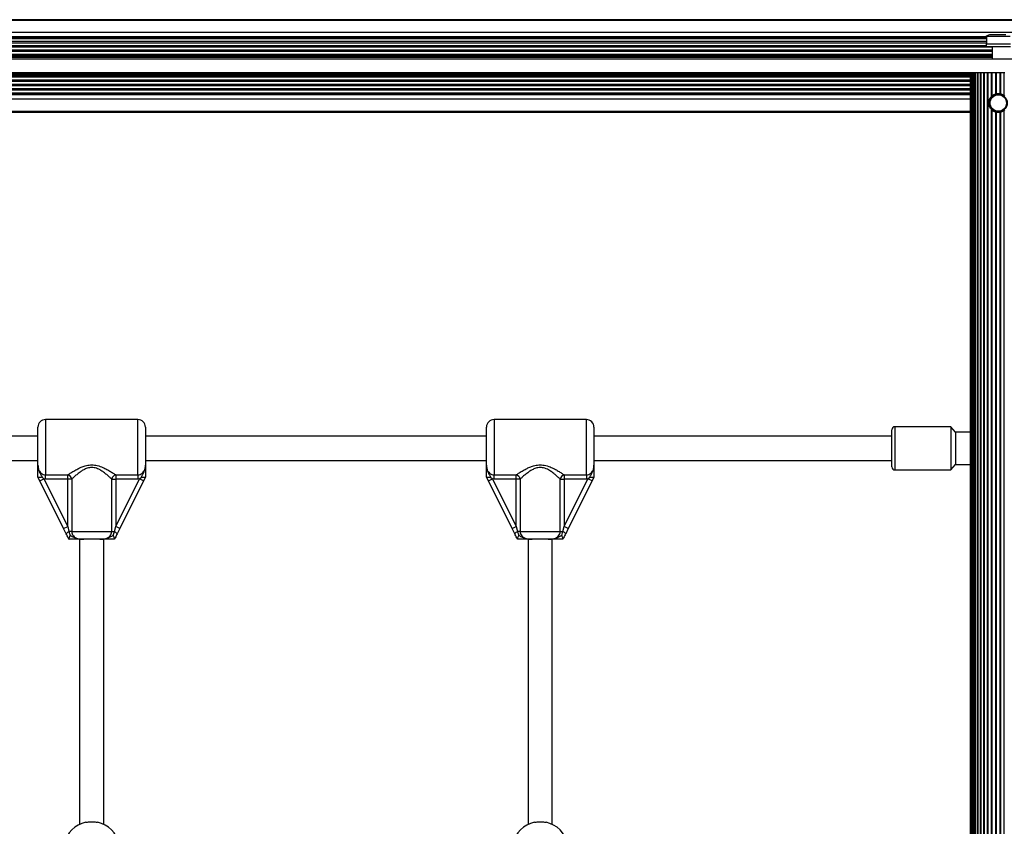
# Model space of a CAD drawing. Units: millimetres. Extents: x 0 to 30100, y 0 to 16215.
# Drawn here: x 16908 to 17559, y 3350 to 3883 of the extents above; entities that cross this region are included whole.
import ezdxf

# ---------------------------------------------------------------- set-up
doc = ezdxf.new("R2010")
doc.units = ezdxf.units.MM

msp = doc.modelspace()

# ---------------------------------------------------------------- linework, layer by layer
at = {"color": 7, "linetype": 'Continuous', "lineweight": 25}
for p, q in [((17938.82, 3882.35), (15970.82, 3882.35)), ((17902.55, 3882.85), (16007.09, 3882.85)), ((17938.82, 3874.35), (15970.82, 3874.35)), ((17546.92, 3871.85), (17546.92, 3866.85)), ((17562.72, 3871.85), (17546.92, 3871.85)), ((17559.82, 3872.85), (17549.82, 3872.85)), ((17546.82, 3866.85), (17546.82, 3865.25)), ((17546.82, 3866.85), (17562.82, 3866.85)), ((17546.82, 3865.25), (17562.82, 3865.25)), ((17550.82, 3865.25), (17550.82, 3856.85)), ((17931.22, 3856.85), (15978.42, 3856.85)), ((17545.68, 3847.85), (16363.96, 3847.85)), ((17536.32, 3847.85), (17536.32, 2821.85)), ((17536.53, 3847.85), (17536.53, 2821.85)), ((17537.16, 3847.85), (17537.16, 2821.85)), ((17538.17, 2821.85), (17538.17, 3847.85)), ((17538.18, 3847.85), (17538.18, 2821.85)), ((17539.41, 2821.85), (17539.41, 3847.85)), ((17539.59, 3847.85), (17539.59, 2821.85)), ((17541.04, 2821.85), (17541.04, 3847.85)), ((17541.33, 3847.85), (17541.33, 2821.85)), ((17543, 2821.85), (17543, 3847.85)), ((17543.37, 3847.85), (17543.37, 2821.85)), ((17545.25, 2821.85), (17545.25, 3847.85)), ((17545.67, 2821.85), (17545.67, 3847.85)), ((17547.74, 3847.85), (17545.68, 3847.85)), ((17547.74, 2821.85), (17547.74, 3847.85)), ((17548.19, 3847.85), (17547.74, 3847.85)), ((17548.19, 2821.85), (17548.19, 3847.85)), ((17550.4, 3847.85), (17548.19, 3847.85)), ((17550.4, 3832.27), (17550.4, 3847.85)), ((17550.88, 3847.85), (17550.4, 3847.85)), ((17550.88, 3832.7), (17550.88, 3847.85)), ((17553.17, 3847.85), (17550.88, 3847.85)), ((17553.17, 3833.88), (17553.17, 3847.85)), ((17553.66, 3847.85), (17553.17, 3847.85)), ((17553.66, 3833.99), (17553.66, 3847.85)), ((17555.98, 3847.85), (17553.66, 3847.85)), ((17555.98, 3833.99), (17555.98, 3847.85)), ((17556.47, 3847.85), (17555.98, 3847.85)), ((17556.47, 3833.88), (17556.47, 3847.85)), ((17558.76, 3847.85), (17556.47, 3847.85)), ((17558.76, 3832.7), (17558.76, 3847.85)), ((17559.24, 3847.85), (17558.76, 3847.85)), ((17550.82, 3832.65), (17550.82, 3832.19)), ((17536.32, 3822.35), (16373.32, 3822.35)), ((16373.32, 3821.85), (17536.32, 3821.85)), ((17550.4, 2846.27), (17550.4, 3823.43)), ((17550.82, 3823.51), (17550.82, 3823.05)), ((17550.88, 2846.7), (17550.88, 3823)), ((17553.17, 2847.88), (17553.17, 3821.82)), ((17553.66, 2847.99), (17553.66, 3821.71)), ((17555.98, 2847.99), (17555.98, 3821.71)), ((17556.47, 2847.88), (17556.47, 3821.82)), ((17558.76, 2846.7), (17558.76, 3823)), ((16986.47, 3618.85), (16925.47, 3618.85)), ((16986.47, 3618.85), (16925.47, 3618.85)), ((17282.72, 3618.85), (17221.72, 3618.85)), ((16920.47, 3588.73), (16920.47, 3613.85)), ((16991.47, 3613.85), (16991.47, 3588.73)), ((17216.72, 3588.73), (17216.72, 3613.85)), ((17287.72, 3613.85), (17287.72, 3588.73)), ((17484.47, 3587.6), (17484.47, 3612.1)), ((17523.47, 3614.1), (17486.47, 3614.1)), ((17526.47, 3610.6), (17523.47, 3614.1)), ((17523.47, 3614.1), (17523.47, 3594.54)), ((17536.32, 3610.6), (17526.47, 3610.6)), ((17526.47, 3610.6), (17526.47, 3595.84)), ((16920.47, 3607.85), (16695.22, 3607.85)), ((17216.72, 3607.85), (16991.47, 3607.85)), ((17484.47, 3607.85), (17287.72, 3607.85)), ((16695.22, 3591.85), (16920.47, 3591.85)), ((16991.47, 3591.85), (17216.72, 3591.85)), ((17287.72, 3591.85), (17484.47, 3591.85)), ((17523.47, 3594.54), (17523.47, 3585.6)), ((17526.47, 3595.84), (17526.47, 3589.1)), ((17486.47, 3585.6), (17523.47, 3585.6)), ((17523.47, 3585.6), (17526.47, 3589.1)), ((17526.47, 3589.1), (17536.32, 3589.1)), ((16920.48, 3580.82), (16920.47, 3580.85)), ((16920.48, 3580.82), (16920.47, 3580.85)), ((16921.75, 3578.29), (16920.48, 3580.82)), ((16921.75, 3578.29), (16920.48, 3580.82)), ((16921.75, 3578.29), (16924.43, 3579.63)), ((16937.42, 3546.95), (16921.75, 3578.29)), ((16923.19, 3580.79), (16924.43, 3579.63)), ((16923.19, 3580.79), (16924.43, 3579.63)), ((16925.47, 3579.56), (16924.43, 3579.63)), ((16924.43, 3579.63), (16940.1, 3548.29)), ((16925.47, 3579.56), (16924.43, 3579.63)), ((16925.47, 3582.33), (16940.1, 3582.33)), ((16925.47, 3579.56), (16925.47, 3582.33)), ((16940.1, 3579.56), (16925.47, 3579.56)), ((16940.1, 3579.56), (16940.1, 3582.33)), ((16942.75, 3579.56), (16940.1, 3579.56)), ((16940.1, 3548.29), (16940.1, 3579.56)), ((16942.75, 3579.56), (16942.75, 3544.85)), ((16969.19, 3544.85), (16969.19, 3579.56)), ((16969.19, 3579.56), (16971.84, 3579.56)), ((16971.84, 3582.33), (16986.47, 3582.33)), ((16971.84, 3582.33), (16971.84, 3579.56)), ((16971.84, 3548.29), (16987.51, 3579.63)), ((16986.47, 3579.56), (16971.84, 3579.56)), ((16971.84, 3579.56), (16971.84, 3548.29)), ((16990.19, 3578.29), (16974.52, 3546.95)), ((16986.47, 3582.33), (16986.47, 3579.56)), ((16987.51, 3579.63), (16986.47, 3579.56)), ((16987.51, 3579.63), (16986.47, 3579.56)), ((16987.51, 3579.63), (16988.75, 3580.79)), ((16987.51, 3579.63), (16988.75, 3580.79)), ((16990.19, 3578.29), (16987.51, 3579.63)), ((16991.46, 3580.82), (16990.19, 3578.29)), ((16991.46, 3580.82), (16990.19, 3578.29)), ((16991.47, 3580.85), (16991.46, 3580.82)), ((16991.47, 3580.85), (16991.46, 3580.82)), ((17216.73, 3580.82), (17216.72, 3580.85)), ((17218, 3578.29), (17216.73, 3580.82)), ((17218, 3578.29), (17220.68, 3579.63)), ((17233.67, 3546.95), (17218, 3578.29)), ((17219.44, 3580.79), (17220.68, 3579.63)), ((17221.72, 3579.56), (17220.68, 3579.63)), ((17220.68, 3579.63), (17236.35, 3548.29)), ((17221.72, 3582.33), (17236.35, 3582.33)), ((17221.72, 3579.56), (17221.72, 3582.33)), ((17236.35, 3579.56), (17221.72, 3579.56)), ((17236.35, 3579.56), (17236.35, 3582.33)), ((17239, 3579.56), (17236.35, 3579.56)), ((17236.35, 3548.29), (17236.35, 3579.56)), ((17239, 3579.56), (17239, 3544.85)), ((17265.44, 3544.85), (17265.44, 3579.56)), ((17265.44, 3579.56), (17268.09, 3579.56)), ((17268.09, 3582.33), (17282.72, 3582.33)), ((17268.09, 3582.33), (17268.09, 3579.56)), ((17268.09, 3548.29), (17283.76, 3579.63)), ((17282.72, 3579.56), (17268.09, 3579.56)), ((17268.09, 3579.56), (17268.09, 3548.29)), ((17286.44, 3578.29), (17270.77, 3546.95)), ((17282.72, 3582.33), (17282.72, 3579.56)), ((17283.76, 3579.63), (17282.72, 3579.56)), ((17283.76, 3579.63), (17285, 3580.79)), ((17286.44, 3578.29), (17283.76, 3579.63)), ((17287.71, 3580.82), (17286.44, 3578.29)), ((17287.72, 3580.85), (17287.71, 3580.82)), ((16937.42, 3546.95), (16940.1, 3548.29)), ((16939.14, 3543.51), (16937.42, 3546.95)), ((16940.1, 3548.29), (16940.96, 3544.85)), ((16942.75, 3544.85), (16940.96, 3544.85)), ((16942.75, 3544.85), (16969.19, 3544.85)), ((16969.19, 3544.85), (16970.98, 3544.85)), ((16970.16, 3542.38), (16970.98, 3544.85)), ((16970.16, 3542.38), (16970.98, 3544.85)), ((16970.98, 3544.85), (16971.84, 3548.29)), ((16974.52, 3546.95), (16971.84, 3548.29)), ((16974.52, 3546.95), (16972.8, 3543.51)), ((17233.67, 3546.95), (17236.35, 3548.29)), ((17235.39, 3543.51), (17233.67, 3546.95)), ((17236.35, 3548.29), (17237.21, 3544.85)), ((17239, 3544.85), (17237.21, 3544.85)), ((17239, 3544.85), (17265.44, 3544.85)), ((17265.44, 3544.85), (17267.23, 3544.85)), ((17266.41, 3542.38), (17267.23, 3544.85)), ((17267.23, 3544.85), (17268.09, 3548.29)), ((17270.77, 3546.95), (17268.09, 3548.29)), ((17270.77, 3546.95), (17269.05, 3543.51)), ((16940.97, 3539.85), (16940.96, 3539.87)), ((16940.97, 3539.85), (16940.96, 3539.87)), ((16947.97, 3539.85), (16947.97, 3351.53)), ((16961.24, 3539.85), (16950.7, 3539.85)), ((16963.97, 3351.53), (16963.97, 3539.85)), ((16970.98, 3539.87), (16970.97, 3539.85)), ((16970.98, 3539.87), (16970.97, 3539.85)), ((17237.22, 3539.85), (17237.21, 3539.87)), ((17244.22, 3539.85), (17244.22, 3351.53)), ((17257.49, 3539.85), (17246.95, 3539.85)), ((17260.22, 3351.53), (17260.22, 3539.85)), ((17267.23, 3539.87), (17267.22, 3539.85))]:
    msp.add_line(p, q, dxfattribs=at)
at = {"color": 8, "linetype": 'Continuous', "lineweight": 25}
for p, q in [((17546.92, 3871.48), (16362.72, 3871.48)), ((17546.92, 3871.2), (16362.72, 3871.2)), ((17546.92, 3870.26), (16362.72, 3870.26)), ((17550.82, 3864.61), (16358.82, 3864.61)), ((17546.92, 3868.38), (16362.72, 3868.38)), ((17546.92, 3867.43), (16362.72, 3867.43)), ((17546.82, 3865.55), (16362.82, 3865.55)), ((17550.82, 3862.72), (16358.82, 3862.72)), ((17550.82, 3861.78), (16358.82, 3861.78)), ((17550.82, 3859.89), (16358.82, 3859.89)), ((17550.82, 3858.99), (16358.82, 3858.99)), ((17550.82, 3858.56), (16358.82, 3858.56)), ((17550.82, 3857.85), (16358.82, 3857.85)), ((17536.32, 3846.85), (16373.32, 3846.85)), ((17536.32, 3846.14), (16373.32, 3846.14)), ((17536.32, 3845.71), (16373.32, 3845.71)), ((17536.32, 3844.81), (16373.32, 3844.81)), ((17536.32, 3842.92), (16373.32, 3842.92)), ((17536.32, 3841.98), (16373.32, 3841.98)), ((17536.32, 3840.09), (16373.32, 3840.09)), ((17536.32, 3839.15), (16373.32, 3839.15)), ((17536.32, 3837.27), (16373.32, 3837.27)), ((17536.32, 3836.32), (16373.32, 3836.32)), ((17536.32, 3834.44), (16373.32, 3834.44)), ((17536.32, 3833.5), (16373.32, 3833.5)), ((17536.32, 3833.22), (16373.32, 3833.22)), ((17536.32, 3830.35), (16373.32, 3830.35)), ((16925.47, 3618.85), (16925.47, 3582.33)), ((16986.47, 3582.33), (16986.47, 3618.85)), ((17221.72, 3618.85), (17221.72, 3582.33)), ((17282.72, 3582.33), (17282.72, 3618.85)), ((17486.47, 3614.1), (17486.47, 3585.6))]:
    msp.add_line(p, q, dxfattribs=at)
at = {"color": 7, "linetype": 'Continuous', "lineweight": 25}
for radius in [5.9, 5.4]:
    msp.add_circle((17554.82, 3827.85), radius, dxfattribs=at)
for centre, radius, start, end in [((17549.82, 3868.14), 4.71, 90, 128.05121), ((16925.47, 3613.85), 5, 90, 180), ((16986.47, 3613.85), 5, 0, 90), ((17221.72, 3613.85), 5, 90, 180), ((17282.72, 3613.85), 5, 0, 90), ((17486.47, 3612.1), 2, 90, 180), ((17486.47, 3587.6), 2, 180, 270), ((16939.35, 3578.95), 3.46, 10.07234, 77.33195), ((16972.59, 3578.95), 3.46, 102.66805, 169.92766), ((17235.6, 3578.95), 3.46, 10.07234, 77.33195), ((17268.84, 3578.95), 3.46, 102.66805, 169.92766), ((16942.39, 3541), 4.1, 110.33188, 142.37326), ((16969.55, 3541), 4.1, 37.62674, 69.66812), ((17238.64, 3541), 4.1, 110.33188, 142.37326), ((17265.8, 3541), 4.1, 37.62674, 69.66812), ((16955.97, 3334.85), 18.5, 102.08429, 167.91571), ((16955.97, 3334.85), 18.5, 12.08429, 77.91571), ((17252.22, 3334.85), 18.5, 102.08429, 167.91571), ((17252.22, 3334.85), 18.5, 12.08429, 77.91571)]:
    msp.add_arc(centre, radius, start, end, dxfattribs=at)
for points, knots in [([(17550.4, 3823.43), (17550.29, 3823.54), (17549.99, 3823.86), (17549.37, 3824.69), (17548.77, 3826), (17548.48, 3827.74), (17548.71, 3829.56), (17549.32, 3830.9), (17549.95, 3831.79), (17550.25, 3832.11), (17550.4, 3832.27)], [0, 0, 0, 0, 0.0496004, 0.1449026, 0.306817, 0.4848413, 0.6757099, 0.8549439, 0.9317119, 1, 1, 1, 1]), ([(17550.4, 3832.27), (17550.43, 3832.3), (17550.49, 3832.36), (17550.62, 3832.48), (17550.74, 3832.59), (17550.83, 3832.66), (17550.86, 3832.69), (17550.88, 3832.7)], [0, 0, 0, 0, 0.1905537, 0.4297551, 0.7032918, 0.8776595, 1, 1, 1, 1]), ([(17550.88, 3832.7), (17550.9, 3832.72), (17551, 3832.8), (17551.26, 3833), (17551.7, 3833.28), (17552.23, 3833.55), (17552.75, 3833.76), (17553.05, 3833.85), (17553.17, 3833.88), (17553.17, 3833.88)], [0, 0, 0, 0, 0.057942, 0.239675, 0.423876, 0.629381, 0.823754, 0.996226, 1, 1, 1, 1]), ([(17553.17, 3833.88), (17553.19, 3833.88), (17553.23, 3833.89), (17553.32, 3833.92), (17553.43, 3833.94), (17553.53, 3833.97), (17553.61, 3833.98), (17553.65, 3833.99), (17553.66, 3833.99)], [0, 0, 0, 0, 0.128054, 0.316508, 0.509708, 0.703576, 0.894545, 1, 1, 1, 1]), ([(17553.66, 3833.99), (17553.68, 3833.99), (17553.79, 3834.02), (17554.05, 3834.06), (17554.49, 3834.1), (17554.97, 3834.1), (17555.42, 3834.08), (17555.76, 3834.03), (17555.92, 3834), (17555.98, 3833.99)], [0, 0, 0, 0, 0.036028, 0.208028, 0.381891, 0.55288, 0.720844, 0.890118, 1, 1, 1, 1]), ([(17555.98, 3833.99), (17555.99, 3833.99), (17556.01, 3833.99), (17556.07, 3833.97), (17556.17, 3833.95), (17556.27, 3833.93), (17556.38, 3833.9), (17556.44, 3833.89), (17556.47, 3833.88), (17556.47, 3833.88)], [0, 0, 0, 0, 0.039266, 0.221717, 0.406962, 0.596068, 0.788875, 0.983024, 1, 1, 1, 1]), ([(17556.47, 3833.88), (17556.55, 3833.86), (17556.74, 3833.8), (17557.13, 3833.67), (17557.58, 3833.46), (17558.06, 3833.21), (17558.46, 3832.94), (17558.68, 3832.77), (17558.76, 3832.71), (17558.76, 3832.7)], [0, 0, 0, 0, 0.11106, 0.267744, 0.431947, 0.611122, 0.809178, 0.980034, 1, 1, 1, 1]), ([(17558.76, 3832.7), (17558.77, 3832.69), (17558.79, 3832.68), (17558.84, 3832.64), (17558.94, 3832.55), (17559.06, 3832.44), (17559.17, 3832.34), (17559.23, 3832.28), (17559.24, 3832.27)], [0, 0, 0, 0, 0.05272, 0.185175, 0.384811, 0.637631, 0.893369, 1, 1, 1, 1]), ([(17550.88, 3823), (17550.88, 3823), (17550.86, 3823.01), (17550.82, 3823.05), (17550.74, 3823.12), (17550.62, 3823.22), (17550.5, 3823.34), (17550.43, 3823.4), (17550.4, 3823.43)], [0, 0, 0, 0, 0.0098913, 0.1362137, 0.3211093, 0.5591872, 0.801095, 1, 1, 1, 1]), ([(17553.17, 3821.82), (17553.12, 3821.84), (17552.97, 3821.88), (17552.63, 3821.99), (17552.18, 3822.18), (17551.71, 3822.42), (17551.27, 3822.7), (17551, 3822.9), (17550.89, 3822.99), (17550.88, 3823)], [0, 0, 0, 0, 0.06879, 0.224525, 0.385992, 0.560412, 0.753571, 0.959133, 1, 1, 1, 1]), ([(17553.66, 3821.71), (17553.64, 3821.71), (17553.6, 3821.72), (17553.51, 3821.74), (17553.4, 3821.76), (17553.3, 3821.79), (17553.22, 3821.81), (17553.18, 3821.82), (17553.17, 3821.82)], [0, 0, 0, 0, 0.162007, 0.346154, 0.533894, 0.72559, 0.919665, 1, 1, 1, 1]), ([(17555.98, 3821.71), (17555.9, 3821.69), (17555.72, 3821.66), (17555.33, 3821.62), (17554.86, 3821.59), (17554.4, 3821.61), (17553.98, 3821.65), (17553.75, 3821.69), (17553.66, 3821.71), (17553.66, 3821.71)], [0, 0, 0, 0, 0.139275, 0.313023, 0.485584, 0.654395, 0.822646, 0.99425, 1, 1, 1, 1]), ([(17556.47, 3821.82), (17556.46, 3821.82), (17556.43, 3821.81), (17556.35, 3821.79), (17556.25, 3821.76), (17556.14, 3821.74), (17556.04, 3821.72), (17556, 3821.71), (17555.98, 3821.71)], [0, 0, 0, 0, 0.072164, 0.258696, 0.450864, 0.645018, 0.837149, 1, 1, 1, 1]), ([(17558.76, 3823), (17558.73, 3822.97), (17558.62, 3822.89), (17558.36, 3822.69), (17557.93, 3822.42), (17557.41, 3822.15), (17556.88, 3821.94), (17556.59, 3821.85), (17556.47, 3821.82), (17556.47, 3821.82)], [0, 0, 0, 0, 0.0850387, 0.2393232, 0.4267402, 0.6321725, 0.826216, 0.9984, 1, 1, 1, 1]), ([(17559.24, 3823.43), (17559.24, 3823.43), (17559.2, 3823.39), (17559.11, 3823.31), (17558.98, 3823.19), (17558.87, 3823.09), (17558.8, 3823.03), (17558.77, 3823.01), (17558.76, 3823)], [0, 0, 0, 0, 0.0163216, 0.2671909, 0.5221995, 0.7409928, 0.9087304, 1, 1, 1, 1]), ([(16920.47, 3588.73), (16920.47, 3588.7), (16920.47, 3587.94), (16920.61, 3586.54), (16921.34, 3584.71), (16922.46, 3583.38), (16923.88, 3582.5), (16924.94, 3582.38), (16925.47, 3582.33)], [0, 0, 0, 0, 0.007316, 0.258633, 0.467109, 0.652262, 0.827455, 1, 1, 1, 1]), ([(16920.47, 3588.73), (16920.47, 3588.72), (16920.47, 3588.65), (16920.47, 3588.27), (16920.54, 3586.8), (16920.99, 3585.02), (16922.01, 3583.05), (16922.74, 3581.94), (16923.1, 3581), (16923.19, 3580.79)], [0, 0, 0, 0, 0.002233, 0.023847, 0.135007, 0.520106, 0.654642, 0.920097, 1, 1, 1, 1]), ([(16920.47, 3580.85), (16920.47, 3581.45), (16920.47, 3583.02), (16920.47, 3584.67), (16920.47, 3586.35), (16920.47, 3587.46), (16920.47, 3588.42), (16920.47, 3588.68), (16920.47, 3588.72), (16920.47, 3588.73)], [0, 0, 0, 0, 0.184284, 0.478969, 0.594883, 0.893175, 0.980815, 0.998373, 1, 1, 1, 1]), ([(16920.47, 3588.73), (16920.47, 3588.7), (16920.47, 3587.94), (16920.61, 3586.54), (16921.34, 3584.71), (16922.46, 3583.38), (16923.88, 3582.5), (16924.94, 3582.38), (16925.47, 3582.33)], [0, 0, 0, 0, 0.007316, 0.258633, 0.467109, 0.652262, 0.827455, 1, 1, 1, 1]), ([(16920.47, 3588.73), (16920.47, 3588.72), (16920.47, 3588.65), (16920.47, 3588.27), (16920.54, 3586.8), (16920.99, 3585.02), (16922.01, 3583.05), (16922.74, 3581.94), (16923.1, 3581), (16923.19, 3580.79)], [0, 0, 0, 0, 0.002233, 0.023847, 0.135007, 0.520106, 0.654642, 0.920097, 1, 1, 1, 1]), ([(16920.47, 3580.85), (16920.47, 3581.45), (16920.47, 3583.02), (16920.47, 3584.67), (16920.47, 3586.35), (16920.47, 3587.46), (16920.47, 3588.42), (16920.47, 3588.68), (16920.47, 3588.72), (16920.47, 3588.73)], [0, 0, 0, 0, 0.184284, 0.478969, 0.594883, 0.893175, 0.980815, 0.998373, 1, 1, 1, 1]), ([(16940.1, 3582.33), (16940.62, 3582.67), (16941.77, 3583.44), (16944.02, 3584.85), (16946.52, 3586.25), (16949.06, 3587.45), (16951.81, 3588.44), (16955.07, 3589.05), (16958.88, 3588.8), (16962.35, 3587.7), (16965.39, 3586.27), (16967.89, 3584.86), (16970.11, 3583.48), (16971.26, 3582.71), (16971.84, 3582.33)], [0, 0, 0, 0, 0.072899, 0.161218, 0.249622, 0.318922, 0.388131, 0.477673, 0.567895, 0.672125, 0.755468, 0.838851, 0.919496, 1, 1, 1, 1]), ([(16940.1, 3582.33), (16940.62, 3582.67), (16941.77, 3583.44), (16944.02, 3584.85), (16946.52, 3586.25), (16949.06, 3587.45), (16951.81, 3588.44), (16955.07, 3589.05), (16958.88, 3588.8), (16962.35, 3587.7), (16965.39, 3586.27), (16967.89, 3584.86), (16970.11, 3583.48), (16971.26, 3582.71), (16971.84, 3582.33)], [0, 0, 0, 0, 0.072899, 0.161218, 0.249622, 0.318922, 0.388131, 0.477673, 0.567895, 0.672125, 0.755468, 0.838851, 0.919496, 1, 1, 1, 1]), ([(16969.19, 3579.56), (16968.72, 3580), (16967.77, 3580.89), (16965.93, 3582.47), (16963.86, 3584.1), (16961.82, 3585.44), (16959.91, 3586.39), (16957.86, 3587.1), (16955.2, 3587.35), (16952.44, 3586.61), (16950.17, 3585.47), (16948.05, 3584.07), (16945.98, 3582.46), (16944.12, 3580.83), (16943.18, 3579.96), (16942.75, 3579.56)], [0, 0, 0, 0, 0.084303, 0.168742, 0.253198, 0.337552, 0.387626, 0.437588, 0.520576, 0.604096, 0.672256, 0.740591, 0.831956, 0.923263, 1, 1, 1, 1]), ([(16969.19, 3579.56), (16968.72, 3580), (16967.77, 3580.89), (16965.93, 3582.47), (16963.86, 3584.1), (16961.82, 3585.44), (16959.91, 3586.39), (16957.86, 3587.1), (16955.2, 3587.35), (16952.44, 3586.61), (16950.17, 3585.47), (16948.05, 3584.07), (16945.98, 3582.46), (16944.12, 3580.83), (16943.18, 3579.96), (16942.75, 3579.56)], [0, 0, 0, 0, 0.084303, 0.168742, 0.253198, 0.337552, 0.387626, 0.437588, 0.520576, 0.604096, 0.672256, 0.740591, 0.831956, 0.923263, 1, 1, 1, 1]), ([(16986.47, 3582.33), (16987, 3582.38), (16988.06, 3582.5), (16989.48, 3583.38), (16990.59, 3584.71), (16991.35, 3586.56), (16991.43, 3587.95), (16991.47, 3588.73)], [0, 0, 0, 0, 0.172553, 0.347755, 0.532917, 0.741403, 1, 1, 1, 1]), ([(16986.47, 3582.33), (16987, 3582.38), (16988.06, 3582.5), (16989.48, 3583.38), (16990.59, 3584.71), (16991.35, 3586.56), (16991.43, 3587.95), (16991.47, 3588.73)], [0, 0, 0, 0, 0.172553, 0.347755, 0.532917, 0.741403, 1, 1, 1, 1]), ([(16988.75, 3580.79), (16988.84, 3581), (16989.2, 3581.94), (16989.93, 3583.05), (16990.95, 3585.02), (16991.4, 3586.8), (16991.47, 3588.27), (16991.47, 3588.65), (16991.47, 3588.72), (16991.47, 3588.73)], [0, 0, 0, 0, 0.079903, 0.345358, 0.479894, 0.864993, 0.976153, 0.997767, 1, 1, 1, 1]), ([(16988.75, 3580.79), (16988.84, 3581), (16989.2, 3581.94), (16989.93, 3583.05), (16990.95, 3585.02), (16991.4, 3586.8), (16991.47, 3588.27), (16991.47, 3588.65), (16991.47, 3588.72), (16991.47, 3588.73)], [0, 0, 0, 0, 0.079903, 0.345358, 0.479894, 0.864993, 0.976153, 0.997767, 1, 1, 1, 1]), ([(16991.47, 3588.73), (16991.47, 3588.72), (16991.47, 3588.68), (16991.47, 3588.42), (16991.47, 3587.46), (16991.47, 3586.35), (16991.47, 3584.67), (16991.47, 3583.02), (16991.47, 3581.45), (16991.47, 3580.85)], [0, 0, 0, 0, 0.001627, 0.019185, 0.106825, 0.405117, 0.521031, 0.815716, 1, 1, 1, 1]), ([(16991.47, 3588.73), (16991.47, 3588.72), (16991.47, 3588.68), (16991.47, 3588.42), (16991.47, 3587.46), (16991.47, 3586.35), (16991.47, 3584.67), (16991.47, 3583.02), (16991.47, 3581.45), (16991.47, 3580.85)], [0, 0, 0, 0, 0.001627, 0.019185, 0.106825, 0.405117, 0.521031, 0.815716, 1, 1, 1, 1]), ([(17216.72, 3588.73), (17216.72, 3588.7), (17216.72, 3587.94), (17216.86, 3586.54), (17217.59, 3584.71), (17218.71, 3583.38), (17220.13, 3582.5), (17221.19, 3582.38), (17221.72, 3582.33)], [0, 0, 0, 0, 0.007316, 0.258633, 0.467109, 0.652262, 0.827455, 1, 1, 1, 1]), ([(17216.72, 3588.73), (17216.72, 3588.72), (17216.72, 3588.65), (17216.72, 3588.27), (17216.79, 3586.8), (17217.24, 3585.02), (17218.26, 3583.05), (17218.99, 3581.94), (17219.35, 3581), (17219.44, 3580.79)], [0, 0, 0, 0, 0.002233, 0.023847, 0.135007, 0.520106, 0.654642, 0.920097, 1, 1, 1, 1]), ([(17216.72, 3580.85), (17216.72, 3581.45), (17216.72, 3583.02), (17216.72, 3584.67), (17216.72, 3586.35), (17216.72, 3587.46), (17216.72, 3588.42), (17216.72, 3588.68), (17216.72, 3588.72), (17216.72, 3588.73)], [0, 0, 0, 0, 0.184284, 0.478969, 0.594883, 0.893175, 0.980815, 0.998373, 1, 1, 1, 1]), ([(17236.35, 3582.33), (17236.87, 3582.67), (17238.02, 3583.44), (17240.27, 3584.85), (17242.77, 3586.25), (17245.31, 3587.45), (17248.06, 3588.44), (17251.32, 3589.05), (17255.13, 3588.8), (17258.6, 3587.7), (17261.64, 3586.27), (17264.14, 3584.86), (17266.36, 3583.48), (17267.51, 3582.71), (17268.09, 3582.33)], [0, 0, 0, 0, 0.0728986, 0.1612183, 0.2496221, 0.3189217, 0.3881305, 0.4776731, 0.5678951, 0.6721252, 0.7554677, 0.8388515, 0.9194964, 1, 1, 1, 1]), ([(17265.44, 3579.56), (17264.97, 3580), (17264.02, 3580.89), (17262.18, 3582.47), (17260.11, 3584.1), (17258.07, 3585.44), (17256.16, 3586.39), (17254.11, 3587.1), (17251.45, 3587.35), (17248.69, 3586.61), (17246.42, 3585.47), (17244.3, 3584.07), (17242.23, 3582.46), (17240.37, 3580.83), (17239.43, 3579.96), (17239, 3579.56)], [0, 0, 0, 0, 0.084303, 0.168742, 0.253198, 0.337552, 0.387626, 0.437588, 0.520576, 0.604096, 0.672256, 0.740591, 0.831956, 0.923263, 1, 1, 1, 1]), ([(17282.72, 3582.33), (17283.25, 3582.38), (17284.31, 3582.5), (17285.73, 3583.38), (17286.84, 3584.71), (17287.6, 3586.56), (17287.68, 3587.95), (17287.72, 3588.73)], [0, 0, 0, 0, 0.172553, 0.347755, 0.532917, 0.741403, 1, 1, 1, 1]), ([(17285, 3580.79), (17285.09, 3581), (17285.45, 3581.94), (17286.18, 3583.05), (17287.2, 3585.02), (17287.65, 3586.8), (17287.72, 3588.27), (17287.72, 3588.65), (17287.72, 3588.72), (17287.72, 3588.73)], [0, 0, 0, 0, 0.079903, 0.345358, 0.479894, 0.864993, 0.976153, 0.997767, 1, 1, 1, 1]), ([(17287.72, 3588.73), (17287.72, 3588.72), (17287.72, 3588.68), (17287.72, 3588.42), (17287.72, 3587.46), (17287.72, 3586.35), (17287.72, 3584.67), (17287.72, 3583.02), (17287.72, 3581.45), (17287.72, 3580.85)], [0, 0, 0, 0, 0.001627, 0.019185, 0.106825, 0.405117, 0.521031, 0.815716, 1, 1, 1, 1]), ([(16923.19, 3580.79), (16923.18, 3580.79), (16923.13, 3580.78), (16922.74, 3580.71), (16922.05, 3580.62), (16921.25, 3580.59), (16920.68, 3580.65), (16920.55, 3580.76), (16920.48, 3580.82)], [0, 0, 0, 0, 0.004047, 0.039305, 0.28737, 0.527191, 0.763558, 1, 1, 1, 1]), ([(16923.19, 3580.79), (16923.18, 3580.79), (16923.13, 3580.78), (16922.74, 3580.71), (16922.05, 3580.62), (16921.25, 3580.59), (16920.68, 3580.65), (16920.55, 3580.76), (16920.48, 3580.82)], [0, 0, 0, 0, 0.004047, 0.039305, 0.28737, 0.527191, 0.763558, 1, 1, 1, 1]), ([(16991.46, 3580.82), (16991.39, 3580.76), (16991.26, 3580.65), (16990.68, 3580.59), (16989.88, 3580.62), (16989.19, 3580.71), (16988.81, 3580.78), (16988.76, 3580.79), (16988.75, 3580.79)], [0, 0, 0, 0, 0.237438, 0.4748, 0.714666, 0.962822, 0.995953, 1, 1, 1, 1]), ([(16991.46, 3580.82), (16991.39, 3580.76), (16991.26, 3580.65), (16990.68, 3580.59), (16989.88, 3580.62), (16989.19, 3580.71), (16988.81, 3580.78), (16988.76, 3580.79), (16988.75, 3580.79)], [0, 0, 0, 0, 0.237438, 0.4748, 0.714666, 0.962822, 0.995953, 1, 1, 1, 1]), ([(17219.44, 3580.79), (17219.43, 3580.79), (17219.38, 3580.78), (17218.99, 3580.71), (17218.3, 3580.62), (17217.5, 3580.59), (17216.93, 3580.65), (17216.8, 3580.76), (17216.73, 3580.82)], [0, 0, 0, 0, 0.004047, 0.039305, 0.28737, 0.527191, 0.763558, 1, 1, 1, 1]), ([(17287.71, 3580.82), (17287.64, 3580.76), (17287.51, 3580.65), (17286.93, 3580.59), (17286.13, 3580.62), (17285.44, 3580.71), (17285.06, 3580.78), (17285.01, 3580.79), (17285, 3580.79)], [0, 0, 0, 0, 0.237438, 0.4748, 0.714666, 0.962822, 0.995953, 1, 1, 1, 1]), ([(16940.96, 3544.85), (16940.97, 3544.81), (16941.16, 3543.97), (16941.48, 3543.15), (16941.78, 3542.38)], [0, 0, 0, 0, 0.044012, 1, 1, 1, 1]), ([(16940.96, 3544.85), (16940.97, 3544.81), (16941.16, 3543.97), (16941.48, 3543.15), (16941.78, 3542.38)], [0, 0, 0, 0, 0.044012, 1, 1, 1, 1]), ([(16942.75, 3544.85), (16942.8, 3544.34), (16942.92, 3543.31), (16943.79, 3541.95), (16945.13, 3540.85), (16946.86, 3540.18), (16948.76, 3539.88), (16950.05, 3539.86), (16950.7, 3539.85)], [0, 0, 0, 0, 0.142943, 0.288736, 0.445293, 0.629278, 0.812745, 1, 1, 1, 1]), ([(16942.75, 3544.85), (16942.8, 3544.34), (16942.92, 3543.31), (16943.79, 3541.95), (16945.13, 3540.85), (16946.86, 3540.18), (16948.76, 3539.88), (16950.05, 3539.86), (16950.7, 3539.85)], [0, 0, 0, 0, 0.142943, 0.288736, 0.445293, 0.629278, 0.812745, 1, 1, 1, 1]), ([(16961.24, 3539.85), (16961.32, 3539.85), (16962, 3539.85), (16963.28, 3539.9), (16965.11, 3540.19), (16966.81, 3540.85), (16968.15, 3541.95), (16969.02, 3543.31), (16969.14, 3544.34), (16969.19, 3544.85)], [0, 0, 0, 0, 0.02316, 0.195866, 0.370742, 0.554721, 0.711274, 0.857062, 1, 1, 1, 1]), ([(16961.24, 3539.85), (16961.32, 3539.85), (16962, 3539.85), (16963.28, 3539.9), (16965.11, 3540.19), (16966.81, 3540.85), (16968.15, 3541.95), (16969.02, 3543.31), (16969.14, 3544.34), (16969.19, 3544.85)], [0, 0, 0, 0, 0.02316, 0.195866, 0.370742, 0.554721, 0.711274, 0.857062, 1, 1, 1, 1]), ([(17237.21, 3544.85), (17237.22, 3544.81), (17237.41, 3543.97), (17237.73, 3543.15), (17238.03, 3542.38)], [0, 0, 0, 0, 0.044012, 1, 1, 1, 1]), ([(17239, 3544.85), (17239.05, 3544.34), (17239.17, 3543.31), (17240.04, 3541.95), (17241.38, 3540.85), (17243.11, 3540.18), (17245.01, 3539.88), (17246.3, 3539.86), (17246.95, 3539.85)], [0, 0, 0, 0, 0.142943, 0.288736, 0.445293, 0.629278, 0.812745, 1, 1, 1, 1]), ([(17257.49, 3539.85), (17257.57, 3539.85), (17258.25, 3539.85), (17259.53, 3539.9), (17261.36, 3540.19), (17263.06, 3540.85), (17264.4, 3541.95), (17265.27, 3543.31), (17265.39, 3544.34), (17265.44, 3544.85)], [0, 0, 0, 0, 0.02316, 0.195866, 0.370742, 0.554721, 0.711274, 0.857062, 1, 1, 1, 1]), ([(16940.96, 3539.87), (16940.8, 3540.2), (16940.19, 3541.41), (16939.58, 3542.62), (16939.14, 3543.51)], [0, 0, 0, 0, 0.27223, 1, 1, 1, 1]), ([(16940.96, 3539.87), (16940.8, 3540.2), (16940.19, 3541.41), (16939.58, 3542.62), (16939.14, 3543.51)], [0, 0, 0, 0, 0.27223, 1, 1, 1, 1]), ([(16940.96, 3539.87), (16940.96, 3539.93), (16940.96, 3540.07), (16941.14, 3540.63), (16941.41, 3541.41), (16941.65, 3542.04), (16941.78, 3542.37), (16941.78, 3542.38)], [0, 0, 0, 0, 0.234549, 0.468158, 0.726843, 0.996855, 1, 1, 1, 1]), ([(16940.96, 3539.87), (16940.96, 3539.93), (16940.96, 3540.07), (16941.14, 3540.63), (16941.41, 3541.41), (16941.65, 3542.04), (16941.78, 3542.37), (16941.78, 3542.38)], [0, 0, 0, 0, 0.234549, 0.468158, 0.726843, 0.996855, 1, 1, 1, 1]), ([(16950.7, 3539.85), (16950.69, 3539.85), (16950.54, 3539.85), (16950.06, 3539.85), (16948.86, 3539.85), (16947.37, 3539.85), (16945.46, 3539.85), (16943.43, 3539.85), (16941.68, 3539.85), (16940.97, 3539.85)], [0, 0, 0, 0, 0.002613, 0.045346, 0.140614, 0.370138, 0.541331, 0.815228, 1, 1, 1, 1]), ([(16950.7, 3539.85), (16950.69, 3539.85), (16950.54, 3539.85), (16950.06, 3539.85), (16948.86, 3539.85), (16947.37, 3539.85), (16945.46, 3539.85), (16943.43, 3539.85), (16941.68, 3539.85), (16940.97, 3539.85)], [0, 0, 0, 0, 0.002613, 0.045346, 0.140614, 0.370138, 0.541331, 0.815228, 1, 1, 1, 1]), ([(16941.78, 3542.38), (16941.83, 3542.36), (16942.66, 3541.99), (16943.99, 3541.12), (16946.36, 3540.17), (16948.43, 3539.9), (16949.92, 3539.85), (16950.47, 3539.85), (16950.65, 3539.85), (16950.69, 3539.85), (16950.7, 3539.85)], [0, 0, 0, 0, 0.016164, 0.288687, 0.514725, 0.82388, 0.944355, 0.985565, 0.996708, 1, 1, 1, 1]), ([(16941.78, 3542.38), (16941.83, 3542.36), (16942.66, 3541.99), (16943.99, 3541.12), (16946.36, 3540.17), (16948.43, 3539.9), (16949.92, 3539.85), (16950.47, 3539.85), (16950.65, 3539.85), (16950.69, 3539.85), (16950.7, 3539.85)], [0, 0, 0, 0, 0.016164, 0.288687, 0.514725, 0.82388, 0.944355, 0.985565, 0.996708, 1, 1, 1, 1]), ([(16961.24, 3539.85), (16961.25, 3539.85), (16961.28, 3539.85), (16961.42, 3539.85), (16961.79, 3539.85), (16963.3, 3539.88), (16965.41, 3540.1), (16967.81, 3541.06), (16969.15, 3541.91), (16969.98, 3542.29), (16970.16, 3542.38)], [0, 0, 0, 0, 0.003292, 0.0103, 0.043618, 0.120682, 0.485118, 0.708657, 0.936534, 1, 1, 1, 1]), ([(16961.24, 3539.85), (16961.25, 3539.85), (16961.28, 3539.85), (16961.42, 3539.85), (16961.79, 3539.85), (16963.3, 3539.88), (16965.41, 3540.1), (16967.81, 3541.06), (16969.15, 3541.91), (16969.98, 3542.29), (16970.16, 3542.38)], [0, 0, 0, 0, 0.003292, 0.0103, 0.043618, 0.120682, 0.485118, 0.708657, 0.936534, 1, 1, 1, 1]), ([(16970.97, 3539.85), (16970.82, 3539.85), (16969.89, 3539.85), (16968.27, 3539.85), (16966.4, 3539.85), (16964.64, 3539.85), (16963.24, 3539.85), (16962.13, 3539.85), (16961.67, 3539.85), (16961.34, 3539.85), (16961.25, 3539.85), (16961.24, 3539.85)], [0, 0, 0, 0, 0.040276, 0.241489, 0.435123, 0.630051, 0.85945, 0.902802, 0.974281, 0.997389, 1, 1, 1, 1]), ([(16970.97, 3539.85), (16970.82, 3539.85), (16969.89, 3539.85), (16968.27, 3539.85), (16966.4, 3539.85), (16964.64, 3539.85), (16963.24, 3539.85), (16962.13, 3539.85), (16961.67, 3539.85), (16961.34, 3539.85), (16961.25, 3539.85), (16961.24, 3539.85)], [0, 0, 0, 0, 0.040276, 0.241489, 0.435123, 0.630051, 0.85945, 0.902802, 0.974281, 0.997389, 1, 1, 1, 1]), ([(16970.16, 3542.38), (16970.16, 3542.37), (16970.29, 3542.04), (16970.53, 3541.41), (16970.8, 3540.63), (16970.98, 3540.07), (16970.98, 3539.93), (16970.98, 3539.87)], [0, 0, 0, 0, 0.003145, 0.273157, 0.531842, 0.765451, 1, 1, 1, 1]), ([(16970.16, 3542.38), (16970.16, 3542.37), (16970.29, 3542.04), (16970.53, 3541.41), (16970.8, 3540.63), (16970.98, 3540.07), (16970.98, 3539.93), (16970.98, 3539.87)], [0, 0, 0, 0, 0.003145, 0.273157, 0.531842, 0.765451, 1, 1, 1, 1]), ([(16972.8, 3543.51), (16972.78, 3543.48), (16972.34, 3542.6), (16971.73, 3541.38), (16971.14, 3540.2), (16970.98, 3539.87)], [0, 0, 0, 0, 0.026491, 0.727787, 1, 1, 1, 1]), ([(16972.8, 3543.51), (16972.78, 3543.48), (16972.34, 3542.6), (16971.73, 3541.38), (16971.14, 3540.2), (16970.98, 3539.87)], [0, 0, 0, 0, 0.026491, 0.727787, 1, 1, 1, 1]), ([(17237.21, 3539.87), (17237.05, 3540.2), (17236.44, 3541.41), (17235.83, 3542.62), (17235.39, 3543.51)], [0, 0, 0, 0, 0.27223, 1, 1, 1, 1]), ([(17237.21, 3539.87), (17237.21, 3539.93), (17237.21, 3540.07), (17237.39, 3540.63), (17237.66, 3541.41), (17237.9, 3542.04), (17238.03, 3542.37), (17238.03, 3542.38)], [0, 0, 0, 0, 0.234549, 0.468158, 0.726843, 0.996855, 1, 1, 1, 1]), ([(17246.95, 3539.85), (17246.94, 3539.85), (17246.79, 3539.85), (17246.31, 3539.85), (17245.11, 3539.85), (17243.62, 3539.85), (17241.71, 3539.85), (17239.68, 3539.85), (17237.93, 3539.85), (17237.22, 3539.85)], [0, 0, 0, 0, 0.002613, 0.045346, 0.140614, 0.370138, 0.541331, 0.815228, 1, 1, 1, 1]), ([(17238.03, 3542.38), (17238.08, 3542.36), (17238.91, 3541.99), (17240.24, 3541.12), (17242.61, 3540.17), (17244.68, 3539.9), (17246.17, 3539.85), (17246.72, 3539.85), (17246.9, 3539.85), (17246.94, 3539.85), (17246.95, 3539.85)], [0, 0, 0, 0, 0.016164, 0.288687, 0.514725, 0.82388, 0.944355, 0.985565, 0.996708, 1, 1, 1, 1]), ([(17257.49, 3539.85), (17257.5, 3539.85), (17257.53, 3539.85), (17257.67, 3539.85), (17258.04, 3539.85), (17259.55, 3539.88), (17261.66, 3540.1), (17264.06, 3541.06), (17265.4, 3541.91), (17266.23, 3542.29), (17266.41, 3542.38)], [0, 0, 0, 0, 0.0032923, 0.0102997, 0.0436183, 0.1206815, 0.485118, 0.7086569, 0.9365341, 1, 1, 1, 1]), ([(17267.22, 3539.85), (17267.07, 3539.85), (17266.14, 3539.85), (17264.52, 3539.85), (17262.65, 3539.85), (17260.89, 3539.85), (17259.49, 3539.85), (17258.38, 3539.85), (17257.92, 3539.85), (17257.59, 3539.85), (17257.5, 3539.85), (17257.49, 3539.85)], [0, 0, 0, 0, 0.040276, 0.241489, 0.435123, 0.630051, 0.85945, 0.902802, 0.974281, 0.997389, 1, 1, 1, 1]), ([(17266.41, 3542.38), (17266.41, 3542.37), (17266.54, 3542.04), (17266.78, 3541.41), (17267.05, 3540.63), (17267.23, 3540.07), (17267.23, 3539.93), (17267.23, 3539.87)], [0, 0, 0, 0, 0.003145, 0.273157, 0.531842, 0.765451, 1, 1, 1, 1]), ([(17269.05, 3543.51), (17269.03, 3543.48), (17268.59, 3542.6), (17267.98, 3541.38), (17267.39, 3540.2), (17267.23, 3539.87)], [0, 0, 0, 0, 0.026491, 0.727787, 1, 1, 1, 1]), ([(16952.1, 3352.94), (16952.87, 3353.07), (16954.43, 3353.33), (16957.04, 3353.34), (16958.83, 3353.15), (16959.7, 3352.97), (16959.84, 3352.94)], [0, 0, 0, 0, 0.31477, 0.629845, 0.940496, 1, 1, 1, 1]), ([(17248.35, 3352.94), (17249.12, 3353.07), (17250.68, 3353.33), (17253.29, 3353.34), (17255.08, 3353.15), (17255.95, 3352.97), (17256.09, 3352.94)], [0, 0, 0, 0, 0.31477, 0.629845, 0.940496, 1, 1, 1, 1])]:
    msp.add_open_spline(points, degree=3, knots=knots, dxfattribs=at)

doc.saveas('drawing.dxf')
